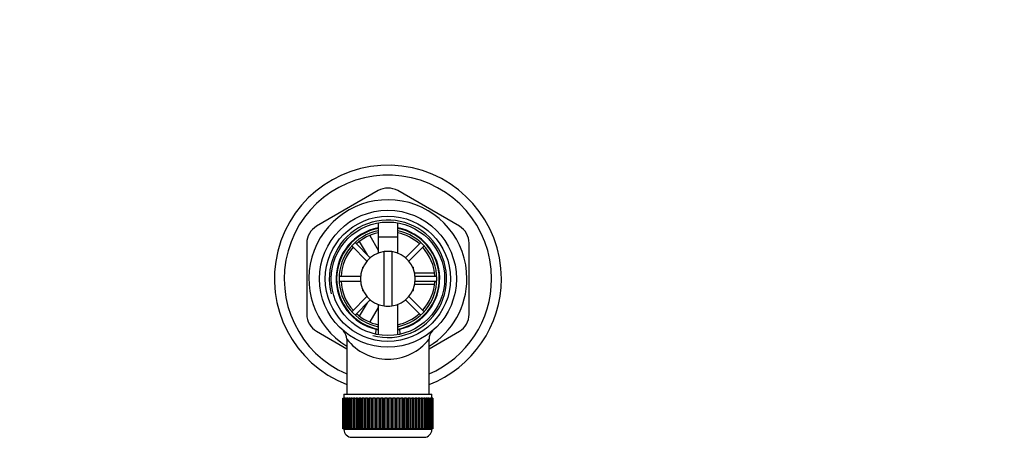
# Model space of a CAD drawing. Units: millimetres. Extents: x 0 to 1212, y 0 to 1874.
# Drawn here: x 560 to 812, y 1768 to 1874 of the extents above; entities that cross this region are included whole.
import ezdxf
from ezdxf import colors
from ezdxf.entities.mleader import LeaderData, LeaderLine
from ezdxf.math import Vec2, Vec3

# ---------------------------------------------------------------- set-up
doc = ezdxf.new("R2010")
doc.units = ezdxf.units.MM
doc.layers.add('DV2_Défaut', color=7, linetype='Continuous')
doc.layers.add('Défaut', color=7, linetype='Continuous')

# ---------------------------------------------------------------- blocks, each defined once
blk = doc.blocks.new('_DOT')
at = {"color": 0}
blk.add_line((0, 0), (-1, 0), dxfattribs=at)
at = {"color": 0, "const_width": 0.333}
blk.add_lwpolyline([(-0.1665, 0, 1), (0.1665, 0, 1)], format="xyb", close=True, dxfattribs=at)
blk = doc.blocks.new('SE1')
at = {"layer": 'DV2_Défaut', "color": 7, "linetype": 'Continuous'}
for p, q in [((652.03, 1830.59), (636.28, 1821.5)), ((672.78, 1821.5), (657.03, 1830.59)), ((652.03, 1822.36), (652.03, 1814.61)), ((657.03, 1814.61), (657.03, 1822.36)), ((633.78, 1817.17), (633.78, 1798.98)), ((650.03, 1813.43), (646.13, 1817.33)), ((649.27, 1814.19), (647.3, 1817.59)), ((649.89, 1819.11), (652.04, 1815.39)), ((652.03, 1818.78), (657.03, 1818.78)), ((652.03, 1818.78), (652.03, 1814.61)), ((657.03, 1814.61), (657.03, 1818.78)), ((662.94, 1817.33), (659.04, 1813.43)), ((675.28, 1798.98), (675.28, 1817.17)), ((645.28, 1816.48), (649.18, 1812.58)), ((653.53, 1801.15), (653.53, 1815)), ((655.53, 1815), (655.53, 1801.15)), ((659.89, 1812.58), (663.79, 1816.48)), ((648.03, 1811.08), (648.21, 1811.08)), ((648.03, 1811.08), (648.03, 1810.67)), ((660.86, 1811.08), (661.03, 1811.08)), ((661.03, 1810.67), (661.03, 1811.08)), ((661.35, 1809.58), (666.4, 1809.58)), ((647.56, 1808.68), (642.05, 1808.68)), ((642.05, 1807.48), (647.56, 1807.48)), ((667.02, 1808.68), (661.51, 1808.68)), ((661.51, 1807.48), (667.02, 1807.48)), ((648.03, 1805.48), (648.03, 1805.08)), ((648.03, 1805.08), (648.21, 1805.08)), ((660.86, 1805.08), (661.03, 1805.08)), ((661.03, 1805.08), (661.03, 1805.48)), ((666.43, 1806.58), (661.31, 1806.58)), ((649.18, 1803.57), (645.28, 1799.67)), ((646.13, 1798.82), (650.03, 1802.72)), ((647.28, 1798.51), (649.27, 1801.96)), ((659.04, 1802.72), (662.94, 1798.82)), ((663.79, 1799.67), (659.89, 1803.57)), ((652.03, 1800.74), (649.89, 1797.04)), ((652.03, 1801.54), (652.03, 1793.79)), ((652.03, 1801.54), (652.03, 1793.79)), ((657.03, 1793.79), (657.03, 1801.54)), ((657.03, 1793.79), (657.03, 1801.54)), ((636.28, 1794.65), (644.03, 1790.18)), ((651.47, 1795.18), (651.37, 1793.94)), ((657.69, 1793.99), (657.59, 1795.18)), ((665.03, 1790.18), (672.78, 1794.65)), ((644.03, 1792.63), (644.03, 1778.58)), ((665.03, 1778.58), (665.03, 1792.64)), ((643.03, 1777.58), (643.04, 1777.58)), ((643.03, 1777.58), (643.03, 1769.78)), ((643.04, 1769.78), (643.04, 1777.58)), ((643.04, 1777.58), (643.06, 1777.58)), ((643.06, 1777.58), (643.06, 1769.78)), ((643.11, 1777.58), (643.06, 1777.58)), ((643.11, 1769.78), (643.11, 1777.58)), ((643.11, 1777.58), (643.17, 1777.58)), ((643.17, 1777.58), (643.17, 1769.78)), ((643.27, 1777.58), (643.17, 1777.58)), ((643.27, 1769.78), (643.27, 1777.58)), ((643.27, 1777.58), (643.37, 1777.58)), ((643.28, 1778.58), (665.78, 1778.58)), ((643.28, 1778.58), (643.28, 1777.58)), ((643.37, 1777.58), (643.37, 1769.78)), ((643.53, 1777.58), (643.37, 1777.58)), ((643.53, 1769.78), (643.53, 1777.58)), ((643.53, 1777.58), (643.67, 1777.58)), ((643.67, 1777.58), (643.67, 1769.78)), ((643.87, 1777.58), (643.67, 1777.58)), ((643.87, 1769.78), (643.87, 1777.58)), ((643.87, 1777.58), (644.05, 1777.58)), ((644.05, 1777.58), (644.05, 1769.78)), ((644.3, 1777.58), (644.05, 1777.58)), ((644.3, 1769.78), (644.3, 1777.58)), ((644.3, 1777.58), (644.52, 1777.58)), ((644.52, 1777.58), (644.52, 1769.78)), ((644.81, 1777.58), (644.52, 1777.58)), ((644.81, 1769.78), (644.81, 1777.58)), ((644.81, 1777.58), (645.06, 1777.58)), ((645.06, 1777.58), (645.06, 1769.78)), ((645.4, 1777.58), (645.06, 1777.58)), ((645.4, 1769.78), (645.4, 1777.58)), ((645.4, 1777.58), (645.69, 1777.58)), ((645.69, 1777.58), (645.69, 1769.78)), ((646.06, 1777.58), (645.69, 1777.58)), ((646.06, 1769.78), (646.06, 1777.58)), ((646.06, 1777.58), (646.38, 1777.58)), ((646.38, 1777.58), (646.38, 1769.78)), ((646.79, 1777.58), (646.38, 1777.58)), ((646.79, 1769.78), (646.79, 1777.58)), ((646.79, 1777.58), (647.13, 1777.58)), ((647.13, 1769.78), (647.13, 1777.58)), ((647.13, 1777.58), (647.14, 1777.58)), ((647.14, 1777.58), (647.14, 1769.78)), ((647.59, 1777.58), (647.14, 1777.58)), ((647.59, 1769.78), (647.59, 1777.58)), ((647.59, 1777.58), (647.92, 1777.58)), ((647.92, 1769.78), (647.92, 1777.58)), ((647.92, 1777.58), (647.96, 1777.58)), ((647.96, 1777.58), (647.96, 1769.78)), ((648.44, 1777.58), (647.96, 1777.58)), ((648.44, 1769.78), (648.44, 1777.58)), ((648.44, 1777.58), (648.76, 1777.58)), ((648.76, 1769.78), (648.76, 1777.58)), ((648.76, 1777.58), (648.83, 1777.58)), ((648.83, 1777.58), (648.83, 1769.78)), ((649.33, 1777.58), (648.83, 1777.58)), ((649.33, 1769.78), (649.33, 1777.58)), ((649.33, 1777.58), (649.65, 1777.58)), ((649.65, 1769.78), (649.65, 1777.58)), ((649.65, 1777.58), (649.75, 1777.58)), ((649.75, 1777.58), (649.75, 1769.78)), ((650.28, 1777.58), (649.75, 1777.58)), ((650.28, 1769.78), (650.28, 1777.58)), ((650.28, 1777.58), (650.58, 1777.58)), ((650.58, 1769.78), (650.58, 1777.58)), ((650.58, 1777.58), (650.71, 1777.58)), ((650.71, 1777.58), (650.71, 1769.78)), ((651.25, 1777.58), (650.71, 1777.58)), ((651.25, 1769.78), (651.25, 1777.58)), ((651.25, 1777.58), (651.54, 1777.58)), ((651.54, 1769.78), (651.54, 1777.58)), ((651.54, 1777.58), (651.7, 1777.58)), ((651.7, 1777.58), (651.7, 1769.78)), ((652.25, 1777.58), (651.7, 1777.58)), ((652.25, 1769.78), (652.25, 1777.58)), ((652.25, 1777.58), (652.52, 1777.58)), ((652.52, 1769.78), (652.52, 1777.58)), ((652.52, 1777.58), (652.71, 1777.58)), ((652.71, 1777.58), (652.71, 1769.78)), ((653.27, 1777.58), (652.71, 1777.58)), ((653.27, 1769.78), (653.27, 1777.58)), ((653.27, 1777.58), (653.52, 1777.58)), ((653.52, 1769.78), (653.52, 1777.58)), ((653.52, 1777.58), (653.73, 1777.58)), ((653.73, 1777.58), (653.73, 1769.78)), ((654.3, 1777.58), (653.73, 1777.58)), ((654.3, 1769.78), (654.3, 1777.58)), ((654.3, 1777.58), (654.53, 1777.58)), ((654.53, 1769.78), (654.53, 1777.58)), ((654.53, 1777.58), (654.76, 1777.58)), ((654.76, 1777.58), (654.76, 1769.78)), ((655.33, 1777.58), (654.76, 1777.58)), ((655.33, 1769.78), (655.33, 1777.58)), ((655.33, 1777.58), (655.54, 1777.58)), ((655.54, 1769.78), (655.54, 1777.58)), ((655.54, 1777.58), (655.79, 1777.58)), ((655.79, 1777.58), (655.79, 1769.78)), ((656.36, 1777.58), (655.79, 1777.58)), ((656.36, 1769.78), (656.36, 1777.58)), ((656.36, 1777.58), (656.54, 1777.58)), ((656.54, 1769.78), (656.54, 1777.58)), ((656.54, 1777.58), (656.81, 1777.58)), ((656.81, 1777.58), (656.81, 1769.78)), ((657.37, 1777.58), (656.81, 1777.58)), ((657.37, 1769.78), (657.37, 1777.58)), ((657.37, 1777.58), (657.53, 1777.58)), ((657.53, 1769.78), (657.53, 1777.58)), ((657.53, 1777.58), (657.81, 1777.58)), ((657.81, 1777.58), (657.81, 1769.78)), ((658.36, 1777.58), (657.81, 1777.58)), ((658.36, 1769.78), (658.36, 1777.58)), ((658.36, 1777.58), (658.49, 1777.58)), ((658.49, 1769.78), (658.49, 1777.58)), ((658.49, 1777.58), (658.79, 1777.58)), ((658.79, 1777.58), (658.79, 1769.78)), ((659.31, 1777.58), (658.79, 1777.58)), ((659.31, 1769.78), (659.31, 1777.58)), ((659.31, 1777.58), (659.41, 1777.58)), ((659.41, 1769.78), (659.41, 1777.58)), ((659.41, 1777.58), (659.73, 1777.58)), ((659.73, 1777.58), (659.73, 1769.78)), ((660.23, 1777.58), (659.73, 1777.58)), ((660.23, 1769.78), (660.23, 1777.58)), ((660.23, 1777.58), (660.3, 1777.58)), ((660.3, 1769.78), (660.3, 1777.58)), ((660.3, 1777.58), (660.63, 1777.58)), ((660.63, 1777.58), (660.63, 1769.78)), ((661.1, 1777.58), (660.63, 1777.58)), ((661.1, 1769.78), (661.1, 1777.58)), ((661.1, 1777.58), (661.14, 1777.58)), ((661.14, 1769.78), (661.14, 1777.58)), ((661.14, 1777.58), (661.48, 1777.58)), ((661.48, 1777.58), (661.48, 1769.78)), ((661.92, 1777.58), (661.48, 1777.58)), ((661.92, 1769.78), (661.92, 1777.58)), ((661.92, 1777.58), (661.93, 1777.58)), ((661.93, 1769.78), (661.93, 1777.58)), ((661.93, 1777.58), (662.27, 1777.58)), ((662.27, 1777.58), (662.27, 1769.78)), ((662.68, 1777.58), (662.27, 1777.58)), ((662.68, 1769.78), (662.68, 1777.58)), ((662.68, 1777.58), (663, 1777.58)), ((663, 1777.58), (663, 1769.78)), ((663.38, 1777.58), (663, 1777.58)), ((663.38, 1769.78), (663.38, 1777.58)), ((663.38, 1777.58), (663.67, 1777.58)), ((663.67, 1777.58), (663.67, 1769.78)), ((664, 1777.58), (663.67, 1777.58)), ((664, 1769.78), (664, 1777.58)), ((664, 1777.58), (664.26, 1777.58)), ((664.26, 1777.58), (664.26, 1769.78)), ((664.55, 1777.58), (664.26, 1777.58)), ((664.55, 1769.78), (664.55, 1777.58)), ((664.55, 1777.58), (664.77, 1777.58)), ((664.77, 1777.58), (664.77, 1769.78)), ((665.01, 1777.58), (664.77, 1777.58)), ((665.01, 1769.78), (665.01, 1777.58)), ((665.01, 1777.58), (665.2, 1777.58)), ((665.2, 1777.58), (665.2, 1769.78)), ((665.4, 1777.58), (665.2, 1777.58)), ((665.4, 1769.78), (665.4, 1777.58)), ((665.4, 1777.58), (665.54, 1777.58)), ((665.54, 1777.58), (665.54, 1769.78)), ((665.69, 1777.58), (665.54, 1777.58)), ((665.69, 1769.78), (665.69, 1777.58)), ((665.69, 1777.58), (665.79, 1777.58)), ((665.78, 1777.58), (665.78, 1778.58)), ((665.79, 1777.58), (665.79, 1769.78)), ((665.89, 1777.58), (665.79, 1777.58)), ((665.89, 1769.78), (665.89, 1777.58)), ((665.89, 1777.58), (665.96, 1777.58)), ((665.96, 1777.58), (665.96, 1769.78)), ((666.01, 1777.58), (665.96, 1777.58)), ((666.01, 1769.78), (666.01, 1777.58)), ((666.01, 1777.58), (666.03, 1777.58)), ((666.03, 1777.58), (666.03, 1769.78)), ((666.03, 1777.58), (666.03, 1777.58)), ((666.03, 1769.78), (666.03, 1777.58)), ((643.03, 1769.78), (643.04, 1769.78)), ((643.06, 1769.78), (643.04, 1769.78)), ((643.11, 1769.78), (643.06, 1769.78)), ((643.17, 1769.78), (643.11, 1769.78)), ((643.27, 1769.78), (643.17, 1769.78)), ((643.37, 1769.78), (643.27, 1769.78)), ((643.28, 1769.78), (643.28, 1769.58)), ((665.78, 1769.58), (643.28, 1769.58)), ((643.53, 1769.78), (643.37, 1769.78)), ((643.67, 1769.78), (643.53, 1769.78)), ((643.87, 1769.78), (643.67, 1769.78)), ((644.05, 1769.78), (643.87, 1769.78)), ((644.3, 1769.78), (644.05, 1769.78)), ((644.52, 1769.78), (644.3, 1769.78)), ((644.81, 1769.78), (644.52, 1769.78)), ((645.06, 1769.78), (644.81, 1769.78)), ((645.4, 1769.78), (645.06, 1769.78)), ((645.69, 1769.78), (645.4, 1769.78)), ((646.06, 1769.78), (645.69, 1769.78)), ((646.38, 1769.78), (646.06, 1769.78)), ((646.79, 1769.78), (646.38, 1769.78)), ((647.13, 1769.78), (646.79, 1769.78)), ((647.14, 1769.78), (647.13, 1769.78)), ((647.59, 1769.78), (647.14, 1769.78)), ((647.92, 1769.78), (647.59, 1769.78)), ((647.96, 1769.78), (647.92, 1769.78)), ((648.44, 1769.78), (647.96, 1769.78)), ((648.76, 1769.78), (648.44, 1769.78)), ((648.83, 1769.78), (648.76, 1769.78)), ((649.33, 1769.78), (648.83, 1769.78)), ((649.65, 1769.78), (649.33, 1769.78)), ((649.75, 1769.78), (649.65, 1769.78)), ((650.28, 1769.78), (649.75, 1769.78)), ((650.58, 1769.78), (650.28, 1769.78)), ((650.71, 1769.78), (650.58, 1769.78)), ((651.25, 1769.78), (650.71, 1769.78)), ((651.54, 1769.78), (651.25, 1769.78)), ((651.7, 1769.78), (651.54, 1769.78)), ((652.25, 1769.78), (651.7, 1769.78)), ((652.52, 1769.78), (652.25, 1769.78)), ((652.71, 1769.78), (652.52, 1769.78)), ((653.27, 1769.78), (652.71, 1769.78)), ((653.52, 1769.78), (653.27, 1769.78)), ((653.73, 1769.78), (653.52, 1769.78)), ((654.3, 1769.78), (653.73, 1769.78)), ((654.53, 1769.78), (654.3, 1769.78)), ((654.76, 1769.78), (654.53, 1769.78)), ((655.33, 1769.78), (654.76, 1769.78)), ((655.54, 1769.78), (655.33, 1769.78)), ((655.79, 1769.78), (655.54, 1769.78)), ((656.36, 1769.78), (655.79, 1769.78)), ((656.54, 1769.78), (656.36, 1769.78)), ((656.81, 1769.78), (656.54, 1769.78)), ((657.37, 1769.78), (656.81, 1769.78)), ((657.53, 1769.78), (657.37, 1769.78)), ((657.81, 1769.78), (657.53, 1769.78)), ((658.36, 1769.78), (657.81, 1769.78)), ((658.49, 1769.78), (658.36, 1769.78)), ((658.79, 1769.78), (658.49, 1769.78)), ((659.31, 1769.78), (658.79, 1769.78)), ((659.41, 1769.78), (659.31, 1769.78)), ((659.73, 1769.78), (659.41, 1769.78)), ((660.23, 1769.78), (659.73, 1769.78)), ((660.3, 1769.78), (660.23, 1769.78)), ((660.63, 1769.78), (660.3, 1769.78)), ((661.1, 1769.78), (660.63, 1769.78)), ((661.14, 1769.78), (661.1, 1769.78)), ((661.48, 1769.78), (661.14, 1769.78)), ((661.92, 1769.78), (661.48, 1769.78)), ((661.93, 1769.78), (661.92, 1769.78)), ((662.27, 1769.78), (661.93, 1769.78)), ((662.68, 1769.78), (662.27, 1769.78)), ((663, 1769.78), (662.68, 1769.78)), ((663.38, 1769.78), (663, 1769.78)), ((663.67, 1769.78), (663.38, 1769.78)), ((664, 1769.78), (663.67, 1769.78)), ((664.26, 1769.78), (664, 1769.78)), ((664.55, 1769.78), (664.26, 1769.78)), ((664.77, 1769.78), (664.55, 1769.78)), ((665.01, 1769.78), (664.77, 1769.78)), ((665.2, 1769.78), (665.01, 1769.78)), ((665.4, 1769.78), (665.2, 1769.78)), ((665.54, 1769.78), (665.4, 1769.78)), ((665.69, 1769.78), (665.54, 1769.78)), ((665.79, 1769.78), (665.69, 1769.78)), ((665.78, 1769.58), (665.78, 1769.78)), ((665.89, 1769.78), (665.79, 1769.78)), ((665.96, 1769.78), (665.89, 1769.78)), ((666.01, 1769.78), (665.96, 1769.78)), ((666.03, 1769.78), (666.01, 1769.78)), ((666.03, 1769.78), (666.03, 1769.78)), ((645.28, 1767.58), (663.78, 1767.58))]:
    blk.add_line(p, q, dxfattribs=at)
for radius in [17.5, 16, 14.5]:
    blk.add_circle((654.53, 1808.08), radius, dxfattribs=at)
for centre, radius, start, end in [((654.53, 1808.08), 29, 0, 248.7727), ((654.53, 1808.08), 26.5, 0, 246.6575), ((654.53, 1826.26), 5, 60, 120), ((654.53, 1808.08), 20.19, 0, 238.6578), ((654.53, 1808.08), 15, 255, 195), ((638.78, 1817.17), 5, 120, 180), ((654.53, 1808.08), 13.25, 100.8757, 256.6419), ((654.53, 1808.08), 13.11, 100.9971, 259.0029), ((654.53, 1808.08), 12.5, 101.537, 258.463), ((654.53, 1808.08), 12, 102.0247, 132.134), ((654.53, 1808.08), 13.25, 283.3581, 79.1243), ((654.53, 1808.08), 13.11, 0, 79.0029), ((654.53, 1808.08), 12.5, 0, 78.463), ((654.53, 1808.08), 12, 47.866, 77.9753), ((670.28, 1817.17), 5, 0, 60), ((654.53, 1808.08), 12, 137.866, 177.134), ((654.53, 1808.08), 7, 98.2132, 261.7868), ((654.53, 1808.08), 7, 81.7868, 98.2132), ((654.53, 1808.08), 7, 278.2132, 81.7868), ((654.53, 1808.08), 12, 2.866, 42.134), ((654.53, 1808.08), 12, 182.866, 222.134), ((654.53, 1808.08), 12.5, 281.537, 0), ((654.53, 1808.08), 13.11, 280.9971, 0), ((654.53, 1808.08), 12, 317.866, 357.134), ((654.53, 1808.08), 29, 291.2273, 0), ((654.53, 1808.08), 26.5, 293.3425, 0), ((654.53, 1808.08), 20.19, 301.3422, 0), ((654.53, 1808.08), 7, 261.7868, 278.2132), ((638.78, 1798.98), 5, 180, 240), ((654.53, 1808.08), 12, 227.866, 257.9753), ((654.53, 1808.08), 12, 282.0247, 312.134), ((670.28, 1798.98), 5, 300, 0), ((641.11, 1792.67), 2.92, 359.1757, 45.3615), ((654.53, 1808.08), 13.25, 256.6419, 259.0534), ((654.53, 1808.08), 13.25, 281.0096, 283.3581), ((667.96, 1792.67), 2.92, 134.8169, 180.4209), ((654.53, 1800.86), 13.33, 218.0191, 321.9791), ((654.53, 1800.86), 13.33, 321.9791, 321.9809), ((645.28, 1769.58), 2, 180, 270), ((663.78, 1769.58), 2, 270, 0)]:
    blk.add_arc(centre, radius, start, end, dxfattribs=at)

msp = doc.modelspace()

# ---------------------------------------------------------------- block references
at = {"layer": 'Défaut'}
msp.add_blockref('SE1', (0, 0), dxfattribs=at)

# ---------------------------------------------------------------- leaders
at = {"layer": 'Défaut', "color": 7, "linetype": 'Continuous'}
ml = msp.add_multileader_mtext('Standard', dxfattribs=at)
ml.set_content('{\\pxsm0.9;\\fSolid Edge ISO|b1||i0||c0|p34;\\W1.;22/01/2021\\P}', color=256)
ml.set_leader_properties()
ml.set_arrow_properties(name='DOT')
ml.build(insert=Vec2(0, 0))
ml.multileader.update_dxf_attribs({"leader_type": 0, "dogleg_length": 0, "arrow_head_size": 12})
ctx = ml.context
ctx.base_point, ctx.char_height, ctx.arrow_head_size, ctx.landing_gap_size = Vec3(976.19, 1867.15), 12, 12, 4.2
notes = []
notes.append((ctx, [(0, (0, 0, 0), (0, 0), (1, 0), 1, [])]))
ctx.mtext.insert = Vec3(978.19, 1873.27)
for ctx, leaders in notes:
    for number, flags, end, landing, length, lines in leaders:
        leader = LeaderData()
        leader.index, (leader.has_last_leader_line, leader.has_dogleg_vector, leader.attachment_direction) = number, flags
        leader.last_leader_point, leader.dogleg_vector, leader.dogleg_length = Vec3(end), Vec3(landing), length
        for number, points, colour, breaks in lines:
            line = LeaderLine()
            line.index, line.vertices, line.color, line.breaks = number, Vec3.list(points), colors.encode_raw_color(colour), breaks
            leader.lines.append(line)
        ctx.leaders.append(leader)

doc.saveas('drawing.dxf')
